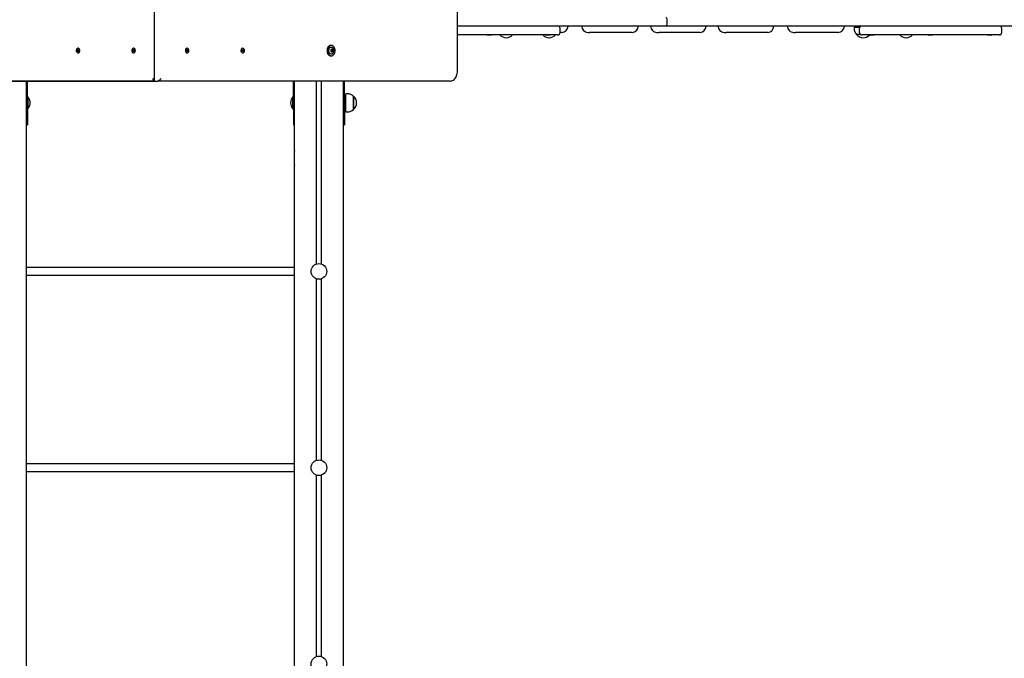
# Model space of a CAD drawing. Units: millimetres. Extents: x -0.3 to 32.1, y 2.2 to 26.7.
# Drawn here: x 14.9 to 16.9, y 10.1 to 11.4 of the extents above; entities that cross this region are included whole.
import ezdxf

# ---------------------------------------------------------------- set-up
doc = ezdxf.new("R2010")
doc.units = ezdxf.units.MM
doc.header["$LTSCALE"] = 152
doc.header["$PDSIZE"] = -1
doc.linetypes.add('SLD-Сплошная', pattern=[0])
doc.styles.get("Standard").update_dxf_attribs({"font": 'isocpeui.ttf'})
doc.dimstyles.new('ISO-25', dxfattribs={"dimtxt": 2.5, "dimasz": 2.5, "dimexe": 1.25, "dimexo": 0.625, "dimtad": 1, "dimtxsty": 'Standard', "dimcen": 2.5, "dimadec": 0, "dimazin": 0, "dimtfac": 1, "dimtmove": 0, "dimatfit": 3, "dimfxl": 1, "dimarcsym": 0})

# ---------------------------------------------------------------- blocks, each defined once
blk = doc.blocks.new('_D_2')
at = {"color": 0, "lineweight": -2, "transparency": 16777216}
for p, q in [((30.0871, 20.0334), (30.0871, 2.2159)), ((3.5451, 13.5094), (3.5451, 2.2159)), ((4.0011, 2.3679), (29.6311, 2.3679))]:
    blk.add_line(p, q, dxfattribs=at)
at = {"color": 0, "transparency": 16777216}
for points in [[(4.0011, 2.4439), (4.0011, 2.2919), (3.5451, 2.3679)], [(29.6311, 2.4439), (29.6311, 2.2919), (30.0871, 2.3679)]]:
    blk.add_solid(points, dxfattribs=at)
at = {"layer": 'Defpoints', "color": 0, "transparency": 16777216}
for p in [(30.0871, 20.0334), (3.5451, 13.5094), (30.0871, 2.3679)]:
    blk.add_point(p, dxfattribs=at)
at = {"color": 0, "transparency": 16777216, "insert": (16.6882, 3.0351), "char_height": 0.456, "attachment_point": 2}
blk.add_mtext('26,54м', dxfattribs=at)
blk = doc.blocks.new('_D_3')
at = {"color": 0, "lineweight": -2, "transparency": 16777216}
for p, q in [((20.8581, 24.7824), (32.0745, 24.7824)), ((31.9225, 4.4023), (31.9225, 24.3264)), ((12.7201, 3.9463), (32.0745, 3.9463))]:
    blk.add_line(p, q, dxfattribs=at)
at = {"color": 0, "transparency": 16777216}
for points in [[(31.8465, 24.3264), (31.9985, 24.3264), (31.9225, 24.7824)], [(31.8465, 4.4023), (31.9985, 4.4023), (31.9225, 3.9463)]]:
    blk.add_solid(points, dxfattribs=at)
at = {"layer": 'Defpoints', "color": 0, "transparency": 16777216}
for p in [(20.8581, 24.7824), (31.9225, 24.7824), (12.7201, 3.9463)]:
    blk.add_point(p, dxfattribs=at)
at = {"color": 0, "transparency": 16777216, "insert": (31.2553, 14.2911), "char_height": 0.456, "attachment_point": 2, "rotation": 90}
blk.add_mtext('20,84м', dxfattribs=at)
blk = doc.blocks.new('*D33')
at = {"color": 0, "lineweight": -2, "transparency": 16777216}
for p, q in [((20.3396, 22.7824), (0.288, 22.7824)), ((0.44, 22.3264), (0.44, 6.4023)), ((12.2011, 5.9463), (0.288, 5.9463))]:
    blk.add_line(p, q, dxfattribs=at)
at = {"color": 0, "transparency": 16777216}
for points in [[(0.364, 22.3264), (0.516, 22.3264), (0.44, 22.7824)], [(0.364, 6.4023), (0.516, 6.4023), (0.44, 5.9463)]]:
    blk.add_solid(points, dxfattribs=at)
at = {"layer": 'Defpoints', "color": 0, "transparency": 16777216}
for p in [(20.3396, 22.7824), (0.44, 5.9463), (12.2011, 5.9463)]:
    blk.add_point(p, dxfattribs=at)
at = {"color": 0, "transparency": 16777216, "insert": (0.0464, 14.3644), "char_height": 0.456, "attachment_point": 5, "rotation": 90}
blk.add_mtext('16,84м', dxfattribs=at)

msp = doc.modelspace()

# ---------------------------------------------------------------- linework, layer by layer
at = {"color": 7, "linetype": 'SLD-Сплошная', "lineweight": 25}
for p, q in [((15.1802, 11.8369), (15.1802, 11.2348)), ((15.7983, 11.2534), (15.7983, 11.6084)), ((16.2248, 11.3584), (16.2248, 11.3504)), ((16.2226, 11.3454), (15.7983, 11.3454)), ((16.0075, 11.3324), (16.0075, 11.3404)), ((17.0679, 11.3454), (16.2226, 11.3454)), ((16.6064, 11.3434), (16.6064, 11.3404)), ((16.6064, 11.3434), (16.6168, 11.3434)), ((16.6173, 11.3324), (16.6173, 11.3404)), ((16.9073, 11.3324), (16.9073, 11.3404)), ((15.9675, 11.3274), (15.7983, 11.3274)), ((15.8577, 11.3274), (15.8577, 11.3268)), ((15.8628, 11.3268), (15.8577, 11.3268)), ((15.8673, 11.3268), (15.8628, 11.3268)), ((15.8673, 11.3268), (15.8673, 11.3274)), ((16.0025, 11.3274), (15.9675, 11.3274)), ((15.9777, 11.3274), (15.9777, 11.3268)), ((15.981, 11.3268), (15.9777, 11.3268)), ((15.9873, 11.3268), (15.981, 11.3268)), ((15.9873, 11.3268), (15.9873, 11.3274)), ((16.011, 11.3324), (16.0075, 11.3324)), ((16.064, 11.3324), (16.0677, 11.3324)), ((16.1542, 11.3324), (16.0677, 11.3324)), ((16.2045, 11.3324), (16.2092, 11.3324)), ((16.2925, 11.3324), (16.2092, 11.3324)), ((16.3417, 11.3324), (16.3461, 11.3324)), ((16.4305, 11.3324), (16.3461, 11.3324)), ((16.4834, 11.3324), (16.4869, 11.3324)), ((16.574, 11.3324), (16.4869, 11.3324)), ((16.6202, 11.3279), (16.6116, 11.3279)), ((16.6573, 11.3274), (16.6223, 11.3274)), ((16.6375, 11.3274), (16.6375, 11.3268)), ((16.6419, 11.3268), (16.6375, 11.3268)), ((16.6471, 11.3268), (16.6419, 11.3268)), ((16.6471, 11.3268), (16.6471, 11.3274)), ((16.8673, 11.3274), (16.6573, 11.3274)), ((16.7575, 11.3274), (16.7575, 11.3268)), ((16.7627, 11.3268), (16.7575, 11.3268)), ((16.7671, 11.3268), (16.7627, 11.3268)), ((16.7671, 11.3268), (16.7671, 11.3274)), ((16.9023, 11.3274), (16.8673, 11.3274)), ((16.8775, 11.3274), (16.8775, 11.3268)), ((16.8809, 11.3268), (16.8775, 11.3268)), ((16.8871, 11.3268), (16.8809, 11.3268)), ((16.8871, 11.3268), (16.8871, 11.3274)), ((15.0234, 11.2945), (15.0242, 11.2952)), ((15.0257, 11.2952), (15.0234, 11.2945)), ((15.0238, 11.2937), (15.0234, 11.2945)), ((15.0246, 11.2943), (15.0238, 11.2937)), ((15.0239, 11.2972), (15.0245, 11.2977)), ((15.0244, 11.2961), (15.0239, 11.2972)), ((15.025, 11.2966), (15.0239, 11.2972)), ((15.0239, 11.2958), (15.0244, 11.2958)), ((15.0244, 11.2954), (15.0239, 11.2958)), ((15.0259, 11.2956), (15.0239, 11.2958)), ((15.0245, 11.2977), (15.025, 11.2967)), ((15.0248, 11.2937), (15.0248, 11.2944)), ((15.0251, 11.2943), (15.0248, 11.2937)), ((15.0259, 11.2944), (15.0249, 11.2944)), ((15.0255, 11.3002), (15.0251, 11.3002)), ((15.0252, 11.2964), (15.0254, 11.297)), ((15.0254, 11.297), (15.0254, 11.2963)), ((15.0255, 11.2963), (15.0267, 11.2963)), ((15.0259, 11.2961), (15.0256, 11.2963)), ((15.0257, 11.2964), (15.0264, 11.297)), ((15.0263, 11.2949), (15.0258, 11.2949)), ((15.0259, 11.2953), (15.0263, 11.2949)), ((15.0259, 11.2952), (15.0259, 11.2952)), ((15.026, 11.2949), (15.0259, 11.2952)), ((15.0259, 11.2946), (15.0263, 11.2935)), ((15.026, 11.296), (15.0264, 11.2963)), ((15.0268, 11.2962), (15.026, 11.2956)), ((15.0264, 11.297), (15.0268, 11.2962)), ((15.1368, 11.2967), (15.1373, 11.2974)), ((15.1374, 11.2959), (15.1368, 11.2967)), ((15.1389, 11.2959), (15.1368, 11.2967)), ((15.1368, 11.294), (15.1374, 11.2948)), ((15.1389, 11.2948), (15.1368, 11.294)), ((15.137, 11.2954), (15.1375, 11.2955)), ((15.1375, 11.2952), (15.137, 11.2954)), ((15.1391, 11.2954), (15.137, 11.2954)), ((15.1373, 11.2974), (15.1379, 11.2966)), ((15.1381, 11.2964), (15.1383, 11.2971)), ((15.1383, 11.2936), (15.1381, 11.2943)), ((15.1387, 11.3002), (15.1383, 11.3002)), ((15.1383, 11.2971), (15.1384, 11.2964)), ((15.1384, 11.2943), (15.1383, 11.2936)), ((15.1386, 11.2966), (15.1392, 11.2974)), ((15.139, 11.2955), (15.1395, 11.2954)), ((15.1395, 11.2954), (15.139, 11.2952)), ((15.1397, 11.2967), (15.1391, 11.2959)), ((15.1391, 11.2948), (15.1397, 11.294)), ((15.1392, 11.2974), (15.1397, 11.2967)), ((15.2464, 11.2967), (15.2469, 11.2974)), ((15.247, 11.2959), (15.2464, 11.2967)), ((15.2464, 11.294), (15.247, 11.2948)), ((15.2466, 11.2954), (15.2471, 11.2955)), ((15.2471, 11.2952), (15.2466, 11.2954)), ((15.2469, 11.2974), (15.2475, 11.2966)), ((15.2471, 11.2954), (15.2491, 11.2954)), ((15.2472, 11.2959), (15.2493, 11.2967)), ((15.2472, 11.2948), (15.2493, 11.294)), ((15.2479, 11.3002), (15.2474, 11.3002)), ((15.2477, 11.2964), (15.2479, 11.2971)), ((15.2479, 11.2936), (15.2477, 11.2943)), ((15.2479, 11.2971), (15.248, 11.2964)), ((15.248, 11.2943), (15.2479, 11.2936)), ((15.2482, 11.2966), (15.2488, 11.2974)), ((15.2486, 11.2955), (15.2491, 11.2954)), ((15.2491, 11.2954), (15.2486, 11.2952)), ((15.2493, 11.2967), (15.2487, 11.2959)), ((15.2487, 11.2948), (15.2493, 11.294)), ((15.2488, 11.2974), (15.2493, 11.2967)), ((15.3593, 11.2962), (15.3597, 11.297)), ((15.3601, 11.2956), (15.3593, 11.2962)), ((15.3594, 11.2963), (15.3606, 11.2963)), ((15.3597, 11.297), (15.3604, 11.2964)), ((15.3598, 11.2963), (15.3601, 11.296)), ((15.3598, 11.2949), (15.3603, 11.2953)), ((15.3603, 11.2949), (15.3598, 11.2949)), ((15.3598, 11.2935), (15.3603, 11.2946)), ((15.3602, 11.2952), (15.3601, 11.2949)), ((15.3602, 11.2961), (15.3605, 11.2963)), ((15.3602, 11.2956), (15.3622, 11.2958)), ((15.3602, 11.2952), (15.3602, 11.2952)), ((15.3612, 11.2944), (15.3602, 11.2944)), ((15.3604, 11.2952), (15.3627, 11.2945)), ((15.361, 11.3002), (15.3606, 11.3002)), ((15.3607, 11.297), (15.361, 11.2964)), ((15.3607, 11.2963), (15.3607, 11.297)), ((15.3611, 11.2967), (15.3616, 11.2977)), ((15.3611, 11.2966), (15.3622, 11.2972)), ((15.3613, 11.2937), (15.3611, 11.2943)), ((15.3613, 11.2944), (15.3613, 11.2937)), ((15.3616, 11.2977), (15.3622, 11.2972)), ((15.3623, 11.2937), (15.3616, 11.2943)), ((15.3622, 11.2972), (15.3617, 11.2961)), ((15.3622, 11.2958), (15.3617, 11.2954)), ((15.3617, 11.2958), (15.3622, 11.2958)), ((15.3619, 11.2952), (15.3627, 11.2945)), ((15.3627, 11.2945), (15.3623, 11.2937)), ((15.5415, 11.306), (15.5402, 11.306)), ((15.5408, 11.2972), (15.5413, 11.2972)), ((15.5425, 11.2974), (15.5426, 11.2974)), ((15.5426, 11.2974), (15.5439, 11.2974)), ((15.0251, 11.2906), (15.0255, 11.2906)), ((15.0257, 11.293), (15.0253, 11.294)), ((15.0263, 11.2936), (15.0257, 11.293)), ((15.0263, 11.2935), (15.0257, 11.293)), ((15.1373, 11.2933), (15.1368, 11.294)), ((15.1379, 11.2941), (15.1373, 11.2933)), ((15.1383, 11.2906), (15.1387, 11.2906)), ((15.1392, 11.2933), (15.1386, 11.2941)), ((15.1397, 11.294), (15.1392, 11.2933)), ((15.2469, 11.2933), (15.2464, 11.294)), ((15.2475, 11.2941), (15.2469, 11.2933)), ((15.2474, 11.2906), (15.2479, 11.2906)), ((15.2488, 11.2933), (15.2482, 11.2941)), ((15.2493, 11.294), (15.2488, 11.2933)), ((15.3598, 11.2936), (15.3604, 11.293)), ((15.3604, 11.293), (15.3598, 11.2935)), ((15.3609, 11.294), (15.3604, 11.293)), ((15.3606, 11.2906), (15.361, 11.2906)), ((15.5402, 11.2847), (15.5415, 11.2847)), ((15.5416, 11.2933), (15.5409, 11.2933)), ((15.5429, 11.2935), (15.5427, 11.2935)), ((15.5442, 11.2935), (15.5429, 11.2935)), ((15.1817, 11.2334), (14.6034, 11.2334)), ((14.6091, 11.2334), (15.1817, 11.2334)), ((14.9201, 9.2574), (14.9201, 11.2334)), ((14.9221, 11.1894), (14.9221, 11.2334)), ((15.1817, 11.2334), (15.1873, 11.2334)), ((15.7827, 11.2334), (15.1873, 11.2334)), ((15.4641, 11.1894), (15.4641, 11.2334)), ((15.4661, 9.2574), (15.4661, 11.2334)), ((15.5111, 10.8606), (15.5111, 11.2334)), ((15.5211, 10.8606), (15.5211, 11.2334)), ((15.5661, 9.2574), (15.5661, 11.2334)), ((15.5681, 11.1894), (15.5681, 11.2334)), ((14.9225, 11.2009), (14.9221, 11.2005)), ((14.923, 11.2009), (14.9225, 11.2009)), ((14.9225, 11.2009), (14.9225, 11.1804)), ((14.923, 11.2009), (14.923, 11.1804)), ((15.4637, 11.2009), (15.4631, 11.2009)), ((15.4631, 11.1769), (15.4631, 11.2009)), ((15.4641, 11.2005), (15.4637, 11.2009)), ((15.4637, 11.1769), (15.4637, 11.2009)), ((15.5741, 11.2075), (15.5711, 11.2075)), ((15.5711, 11.1703), (15.5711, 11.2075)), ((15.5866, 11.2022), (15.5866, 11.1755)), ((15.5866, 11.1755), (15.5866, 11.2022)), ((14.9221, 11.1894), (14.9221, 11.1444)), ((14.9221, 11.1773), (14.9225, 11.1769)), ((14.9225, 11.1804), (14.9225, 11.1769)), ((14.9225, 11.1769), (14.923, 11.1769)), ((14.923, 11.1804), (14.923, 11.1769)), ((15.4631, 11.1769), (15.4637, 11.1769)), ((15.4637, 11.1769), (15.4641, 11.1773)), ((15.4641, 11.1894), (15.4641, 11.1444)), ((15.5711, 11.1939), (15.5681, 11.1939)), ((15.5681, 11.1894), (15.5681, 11.1444)), ((15.5681, 11.1839), (15.5711, 11.1839)), ((15.5866, 11.1755), (15.5866, 11.1755)), ((15.5711, 11.1703), (15.5741, 11.1703)), ((14.9201, 11.1444), (14.9221, 11.1444)), ((15.4641, 11.1444), (15.4661, 11.1444)), ((15.5661, 11.1444), (15.5681, 11.1444)), ((15.4661, 10.8534), (14.9201, 10.8534)), ((14.9201, 10.8374), (15.4661, 10.8374)), ((15.5111, 10.4606), (15.5111, 10.8302)), ((15.5211, 10.4606), (15.5211, 10.8302)), ((15.4661, 10.4534), (14.9201, 10.4534)), ((14.9201, 10.4374), (15.4661, 10.4374)), ((15.5111, 10.0606), (15.5111, 10.4302)), ((15.5211, 10.0606), (15.5211, 10.4302))]:
    msp.add_line(p, q, dxfattribs=at)
at = {"color": 7, "linetype": 'SLD-Сплошная', "lineweight": 25, "flags": 128}
for points in [[(16.2226, 11.3634), (16.2226, 11.3634), (16.2231, 11.3632), (16.2238, 11.3626), (16.2243, 11.3615), (16.2247, 11.36), (16.2248, 11.3584)], [(16.2248, 11.3504), (16.2247, 11.3487), (16.2243, 11.3472), (16.2238, 11.3461), (16.2231, 11.3455), (16.2226, 11.3454), (16.2226, 11.3454)], [(15.0269, 11.2912), (15.0276, 11.2921), (15.0281, 11.2931), (15.0284, 11.2943), (15.0285, 11.2956), (15.0283, 11.2969), (15.0279, 11.2981), (15.0273, 11.2991), (15.0265, 11.2997), (15.0256, 11.3001), (15.0247, 11.3001), (15.0238, 11.2998), (15.023, 11.2991), (15.0224, 11.2981), (15.0219, 11.297), (15.0217, 11.2957), (15.0218, 11.2944), (15.0221, 11.2932), (15.0226, 11.2921), (15.0233, 11.2913), (15.0242, 11.2907), (15.0251, 11.2906), (15.026, 11.2907), (15.0269, 11.2912)], [(15.0273, 11.2912), (15.028, 11.2921), (15.0285, 11.2931), (15.0289, 11.2943), (15.0289, 11.2956), (15.0287, 11.2969), (15.0283, 11.2981), (15.0277, 11.2991), (15.0269, 11.2997), (15.026, 11.3001), (15.0255, 11.3002)], [(15.1407, 11.292), (15.1412, 11.293), (15.1415, 11.2942), (15.1416, 11.2955), (15.1415, 11.2968), (15.1411, 11.298), (15.1405, 11.299), (15.1397, 11.2997), (15.1388, 11.3001), (15.1379, 11.3001), (15.137, 11.2998), (15.1362, 11.2992), (15.1355, 11.2983), (15.1351, 11.2971), (15.1349, 11.2958), (15.1349, 11.2945), (15.1352, 11.2933), (15.1357, 11.2922), (15.1364, 11.2913), (15.1372, 11.2908), (15.1381, 11.2906), (15.1391, 11.2907), (15.1399, 11.2912), (15.1407, 11.292)], [(15.1411, 11.292), (15.1416, 11.293), (15.142, 11.2942), (15.1421, 11.2955), (15.1419, 11.2968), (15.1415, 11.298), (15.1409, 11.299), (15.1401, 11.2997), (15.1393, 11.3001), (15.1387, 11.3002)], [(15.2474, 11.3002), (15.2469, 11.3001), (15.246, 11.2997), (15.2452, 11.299), (15.2446, 11.298), (15.2442, 11.2968), (15.244, 11.2955), (15.2441, 11.2942), (15.2445, 11.293), (15.245, 11.292)], [(15.2455, 11.292), (15.2462, 11.2912), (15.2471, 11.2907), (15.248, 11.2906), (15.2489, 11.2908), (15.2497, 11.2913), (15.2504, 11.2922), (15.2509, 11.2933), (15.2512, 11.2945), (15.2512, 11.2958), (15.251, 11.2971), (15.2506, 11.2983), (15.2499, 11.2992), (15.2491, 11.2998), (15.2482, 11.3001), (15.2473, 11.3001), (15.2464, 11.2997), (15.2456, 11.299), (15.245, 11.298), (15.2446, 11.2968), (15.2445, 11.2955), (15.2446, 11.2942), (15.2449, 11.293), (15.2455, 11.292)], [(15.3606, 11.3002), (15.3601, 11.3001), (15.3592, 11.2997), (15.3584, 11.2991), (15.3578, 11.2981), (15.3574, 11.2969), (15.3572, 11.2956), (15.3573, 11.2943), (15.3576, 11.2931), (15.3581, 11.2921), (15.3588, 11.2912)], [(15.3593, 11.2912), (15.3601, 11.2907), (15.361, 11.2906), (15.3619, 11.2907), (15.3628, 11.2913), (15.3635, 11.2921), (15.364, 11.2932), (15.3643, 11.2944), (15.3644, 11.2957), (15.3642, 11.297), (15.3638, 11.2981), (15.3631, 11.2991), (15.3623, 11.2998), (15.3614, 11.3001), (15.3605, 11.3001), (15.3596, 11.2997), (15.3588, 11.2991), (15.3582, 11.2981), (15.3578, 11.2969), (15.3576, 11.2956), (15.3577, 11.2943), (15.358, 11.2931), (15.3585, 11.2921), (15.3593, 11.2912)], [(15.5402, 11.306), (15.5397, 11.306), (15.5383, 11.3057), (15.537, 11.305), (15.5358, 11.304), (15.5348, 11.3028), (15.5339, 11.3012), (15.5332, 11.2995), (15.5328, 11.2976), (15.5327, 11.2957), (15.5327, 11.2937), (15.5331, 11.2918), (15.5337, 11.29), (15.5345, 11.2884), (15.5355, 11.287), (15.5366, 11.286), (15.5379, 11.2852), (15.5393, 11.2848), (15.5402, 11.2847)], [(15.5419, 11.2847), (15.5433, 11.285), (15.5446, 11.2857), (15.5458, 11.2867), (15.5469, 11.2879), (15.5477, 11.2895), (15.5484, 11.2912), (15.5488, 11.2931), (15.549, 11.295), (15.5489, 11.297), (15.5486, 11.2989), (15.548, 11.3007), (15.5472, 11.3023), (15.5462, 11.3037), (15.545, 11.3047), (15.5437, 11.3055), (15.5424, 11.3059), (15.541, 11.306), (15.5396, 11.3057), (15.5383, 11.305), (15.5371, 11.304), (15.536, 11.3028), (15.5352, 11.3012), (15.5345, 11.2995), (15.5341, 11.2976), (15.5339, 11.2957), (15.534, 11.2937), (15.5344, 11.2918), (15.5349, 11.29), (15.5357, 11.2884), (15.5367, 11.287), (15.5379, 11.286), (15.5392, 11.2852), (15.5405, 11.2848), (15.5419, 11.2847)], [(15.5457, 11.2913), (15.5457, 11.2912), (15.5449, 11.29), (15.544, 11.289), (15.5429, 11.2884), (15.5418, 11.2881), (15.5406, 11.2882), (15.5395, 11.2886), (15.5385, 11.2894), (15.5377, 11.2905), (15.537, 11.2918), (15.5365, 11.2933), (15.5363, 11.2949), (15.5364, 11.2965), (15.5367, 11.2981), (15.5373, 11.2995), (15.538, 11.3007), (15.5389, 11.3017), (15.54, 11.3023), (15.5411, 11.3026), (15.5423, 11.3025), (15.5434, 11.3021), (15.5444, 11.3013), (15.5453, 11.3002), (15.5457, 11.2995)], [(15.0255, 11.2906), (15.0264, 11.2907), (15.0273, 11.2912)], [(15.3588, 11.2912), (15.3597, 11.2907), (15.3606, 11.2906)], [(15.7827, 11.2334), (15.7841, 11.2334), (15.786, 11.2338), (15.7879, 11.2345), (15.7897, 11.2354), (15.7914, 11.2366), (15.7929, 11.2381), (15.7943, 11.2399), (15.7955, 11.2418), (15.7965, 11.244), (15.7973, 11.2463), (15.7979, 11.2487), (15.7982, 11.2512), (15.7983, 11.2534)]]:
    msp.add_lwpolyline(points, dxfattribs=at)
at = {"color": 7, "linetype": 'SLD-Сплошная', "lineweight": 25}
for centre in [(15.5161, 10.8454), (15.5161, 10.4454), (15.5161, 10.0454)]:
    msp.add_circle(centre, 0.016, dxfattribs=at)
for centre, radius, start, end in [((16.0025, 11.3404), 0.005, 0, 90), ((16.0108, 11.3452), 0.0129, 270.69, 0.5269), ((16.0642, 11.3451), 0.0127, 178.7763, 269.0533), ((16.1539, 11.3451), 0.0128, 271.2347, 0.9357), ((16.2048, 11.3449), 0.0126, 178.0812, 268.5126), ((16.2921, 11.345), 0.0127, 271.9457, 1.4604), ((16.342, 11.345), 0.0126, 178.3011, 268.6839), ((16.4301, 11.3451), 0.0127, 271.72, 1.2949), ((16.4835, 11.3451), 0.0128, 178.9258, 269.1692), ((16.5738, 11.3452), 0.0128, 271.0828, 0.8222), ((16.6239, 11.3404), 0.0175, 180, 225.5648), ((16.6283, 11.3452), 0.0117, 179.1816, 201.2861), ((16.6223, 11.3404), 0.005, 90, 180), ((16.9023, 11.3404), 0.005, 0, 90), ((15.8978, 11.3392), 0.0175, 222.4879, 317.5121), ((15.9849, 11.3392), 0.0175, 222.4879, 317.5121), ((16.0025, 11.3324), 0.005, 270, 0), ((16.625, 11.3392), 0.0175, 220.3062, 315.8306), ((16.6223, 11.3324), 0.005, 180, 270), ((16.7123, 11.3392), 0.0175, 222.4879, 317.5121), ((16.9023, 11.3324), 0.005, 270, 0), ((15.0237, 11.2957), 0.000674, 311.5504, 339.6145), ((15.0235, 11.2958), 0.000959, 0.3237, 22.4573), ((15.0248, 11.294), 0.00041, 92.3189, 131.5727), ((15.0256, 11.2969), 0.000653, 201.7938, 230.4465), ((15.0246, 11.2938), 0.000653, 21.7938, 50.4465), ((15.0254, 11.2967), 0.00041, 272.3189, 311.5727), ((15.0267, 11.2949), 0.000959, 180.3237, 202.4573), ((15.0265, 11.2951), 0.000674, 131.5504, 159.6145), ((15.0251, 11.2958), 0.00101, 348.2159, 15.5646), ((15.1367, 11.2954), 0.000833, 10.0392, 34.3761), ((15.1367, 11.2953), 0.000833, 325.6239, 349.9608), ((15.1383, 11.2969), 0.000509, 213.8099, 247.7271), ((15.1383, 11.2939), 0.000509, 112.2729, 146.1901), ((15.1382, 11.2969), 0.000509, 292.2729, 326.1901), ((15.1382, 11.2939), 0.000509, 33.8099, 67.7271), ((15.1398, 11.2954), 0.000833, 145.6239, 169.9608), ((15.1398, 11.2953), 0.000833, 190.0392, 214.3761), ((15.1382, 11.2954), 0.00102, 353.5292, 6.4708), ((15.248, 11.2954), 0.00102, 173.5292, 186.4708), ((15.2463, 11.2954), 0.000833, 10.0392, 34.3761), ((15.2463, 11.2953), 0.000833, 325.6239, 349.9608), ((15.2479, 11.2969), 0.000509, 213.8099, 247.7271), ((15.2479, 11.2939), 0.000509, 112.2729, 146.1901), ((15.2478, 11.2969), 0.000509, 292.2729, 326.1901), ((15.2478, 11.2939), 0.000509, 33.8099, 67.7271), ((15.2494, 11.2954), 0.000833, 145.6239, 169.9608), ((15.2494, 11.2953), 0.000833, 190.0392, 214.3761), ((15.361, 11.2958), 0.00101, 164.4418, 191.7777), ((15.3596, 11.2951), 0.000674, 20.3855, 48.4496), ((15.3594, 11.2949), 0.000959, 337.5427, 359.6763), ((15.3607, 11.2967), 0.00041, 228.4273, 267.6811), ((15.3615, 11.2938), 0.000653, 129.5535, 158.2062), ((15.3605, 11.2969), 0.000653, 309.5535, 338.2062), ((15.3613, 11.294), 0.00041, 48.4273, 87.6811), ((15.3626, 11.2958), 0.000959, 157.5427, 179.6763), ((15.3624, 11.2957), 0.000674, 200.3855, 228.4496), ((15.5412, 11.2965), 0.000687, 94.5532, 226.7604), ((15.5412, 11.2939), 0.00065, 135.7419, 274.5831), ((15.5395, 11.2951), 0.00154, 328.2116, 36.8801), ((15.5412, 11.2981), 0.000909, 262.8374, 3.5911), ((15.5426, 11.2982), 0.000747, 213.7385, 267.1415), ((15.5425, 11.2981), 0.000689, 222.0385, 268.6814), ((15.5426, 11.2983), 0.000469, 1.9674, 188.196), ((15.5446, 11.2956), 0.00154, 148.2116, 216.8801), ((15.5439, 11.2983), 0.00083, 180.9796, 288.8763), ((15.5426, 11.2969), 0.000836, 326.6109, 42.9013), ((15.5447, 11.2956), 0.00154, 148.2116, 216.8801), ((15.5427, 11.2969), 0.000836, 326.6109, 42.9013), ((15.5426, 11.2941), 0.000872, 333.9598, 37.0118), ((15.5429, 11.2942), 0.000808, 307.524, 39.4049), ((15.5442, 11.2969), 0.00065, 315.7419, 94.5831), ((15.5443, 11.2942), 0.000687, 274.5532, 46.7604), ((15.546, 11.2956), 0.00154, 148.2116, 216.8801), ((15.5383, 11.2956), 0.00828, 1.4692, 27.7941), ((15.5377, 11.2953), 0.00894, 333.6009, 3.1906), ((15.1385, 11.2935), 0.00299, 272.6338, 328.0886), ((15.2476, 11.2935), 0.00299, 211.9114, 267.3662), ((15.5416, 11.2924), 0.00083, 0.9796, 108.8763), ((15.5428, 11.2927), 0.000794, 93.9927, 155.0032), ((15.543, 11.2927), 0.000857, 96.0124, 160.0483), ((15.543, 11.2927), 0.000857, 96.0224, 160.1491), ((15.5429, 11.2925), 0.000469, 181.9674, 8.196), ((15.5442, 11.2926), 0.000909, 82.8374, 183.5911), ((14.9106, 11.1889), 0.0173, 316.0913, 43.9087), ((15.4756, 11.1889), 0.0173, 136.0913, 223.9087), ((15.5741, 11.1899), 0.0175, 44.4352, 90), ((15.5753, 11.1889), 0.0175, 310.3062, 49.6938), ((15.5741, 11.1878), 0.0175, 270, 315.5648), ((14.6326, 11.0773), 0.2879, 356.7394, 3.2606), ((15.7175, 11.0768), 0.2519, 176.5269, 183.4731)]:
    msp.add_arc(centre, radius, start, end, dxfattribs=at)
for centre, major_axis, ratio, start_param, end_param in [((15.0239, 11.2958), (0.00589, -0.00072), 0.012456, 1.223386, 1.485185), ((15.0239, 11.2958), (0.00613, 0.00061), 0.064335, 4.779194, 5.040993), ((15.0248, 11.2937), (0.00637, 0.00001), 0.113763, 1.394128, 1.571874), ((15.0248, 11.2937), (0.00542, 0.00039), 0.113251, 1.352098, 1.516686), ((15.0254, 11.297), (0.00631, -0.00033), 0.102206, 4.678241, 4.719743), ((15.0254, 11.2958), (0.00134, 0.00032), 0.483461, 4.793292, 4.951821), ((15.0263, 11.2949), (0.00587, 0.00072), 0.0087, 1.579429, 1.657101), ((15.0254, 11.2958), (0.00121, -0.00054), 0.397901, 1.222806, 1.381335), ((15.137, 11.2954), (0.00601, -0.00068), 0.040175, 1.231115, 1.492915), ((15.137, 11.2954), (0.00601, 0.00068), 0.040175, 4.790271, 5.05207), ((15.1383, 11.2971), (0.00636, -0.00018), 0.110684, 4.694562, 4.91223), ((15.1383, 11.2936), (0.00636, 0.00018), 0.110684, 1.370956, 1.588623), ((15.1383, 11.2971), (0.00537, -0.00021), 0.129407, 4.742143, 4.951177), ((15.1383, 11.2936), (0.00537, 0.00021), 0.129407, 1.332008, 1.541042), ((15.1385, 11.2954), (0.00129, -0.00044), 0.446644, 1.282284, 1.440813), ((15.1385, 11.2954), (0.00129, 0.00044), 0.446644, 4.842373, 5.000901), ((15.2479, 11.2971), (0.00537, 0.00021), 0.129407, 4.473601, 4.682634), ((15.2479, 11.2971), (0.00636, 0.00018), 0.110684, 4.512548, 4.730216), ((15.2479, 11.2936), (0.00636, -0.00018), 0.110684, 1.55297, 1.770637), ((15.2479, 11.2936), (0.00537, -0.00021), 0.129407, 1.600551, 1.809585), ((15.2476, 11.2954), (0.00129, 0.00044), 0.446644, 1.70078, 1.859309), ((15.2476, 11.2954), (0.00129, -0.00044), 0.446644, 4.423877, 4.582405), ((15.2491, 11.2954), (0.00601, 0.00068), 0.040175, 1.648678, 1.910477), ((15.2491, 11.2954), (0.00601, -0.00068), 0.040175, 4.372708, 4.634507), ((15.3598, 11.2949), (0.00587, -0.00072), 0.0087, 1.484492, 1.562164), ((15.3607, 11.2958), (0.00121, 0.00054), 0.397901, 1.760257, 1.918786), ((15.3622, 11.2958), (0.00589, 0.00072), 0.012456, 1.656407, 1.918207), ((15.3622, 11.2958), (0.00613, -0.00061), 0.064335, 4.383785, 4.645584), ((15.3607, 11.2958), (0.00134, -0.00032), 0.483461, 4.472957, 4.631486), ((15.3613, 11.2937), (0.00637, -0.00001), 0.113763, 1.569719, 1.747464), ((15.3613, 11.2937), (0.00542, -0.00039), 0.113251, 1.624906, 1.789495), ((15.3607, 11.297), (0.00631, 0.00033), 0.102206, 4.705035, 4.746537), ((15.1804, 11.2384), (0.00462, -0.00462), 0.414214, 4.31969, 5.069041), ((15.1852, 11.2384), (0.00462, 0.00462), 0.414214, 2.748894, 3.534292), ((15.1909, 11.2384), (0.00462, 0.00462), 0.414214, 3.534292, 5.105088)]:
    msp.add_ellipse(centre, major_axis=major_axis, ratio=ratio, start_param=start_param, end_param=end_param, dxfattribs=at)

# ---------------------------------------------------------------- dimensions: what is measured, and where the dimension line sits
at = {"color": 251, "true_color": 0x636466}
for base, p1, p2, angle, picture, middle in [((31.9225, 24.7824), (12.7201, 3.9463), (20.8581, 24.7824), 90, '_D_3', (31.9225, 14.2911)), ((30.0871, 2.3679), (3.5451, 13.5094), (30.0871, 20.0334), 0, '_D_2', (16.6882, 2.3679))]:
    dim = msp.add_linear_dim(base=base, p1=p1, p2=p2, angle=angle, dimstyle='ISO-25', override={"dimtxt": 0.456, "dimasz": 0.456, "dimexe": 0.152, "dimexo": 0, "dimgap": 0.12, "dimzin": 1, "dimpost": 'м', "dimtdec": 3, "dimtzin": 1}, dxfattribs=at)
    dim.commit()
    dim.dimension.update_dxf_attribs({"geometry": picture, "text_midpoint": middle, "dimtype": 160})
dim = msp.add_linear_dim(base=(0.44, 5.9463), p1=(20.3396, 22.7824), p2=(12.2011, 5.9463), angle=90, dimstyle='ISO-25', override={"dimtxt": 0.456, "dimasz": 0.456, "dimexe": 0.152, "dimexo": 0, "dimgap": 0.12, "dimtih": 0, "dimtoh": 0, "dimzin": 1, "dimpost": 'м', "dimtdec": 3, "dimtzin": 1})
dim.commit()
dim.dimension.update_dxf_attribs({"geometry": '*D33', "text_midpoint": (0.0464, 14.3644)})

doc.saveas('drawing.dxf')
